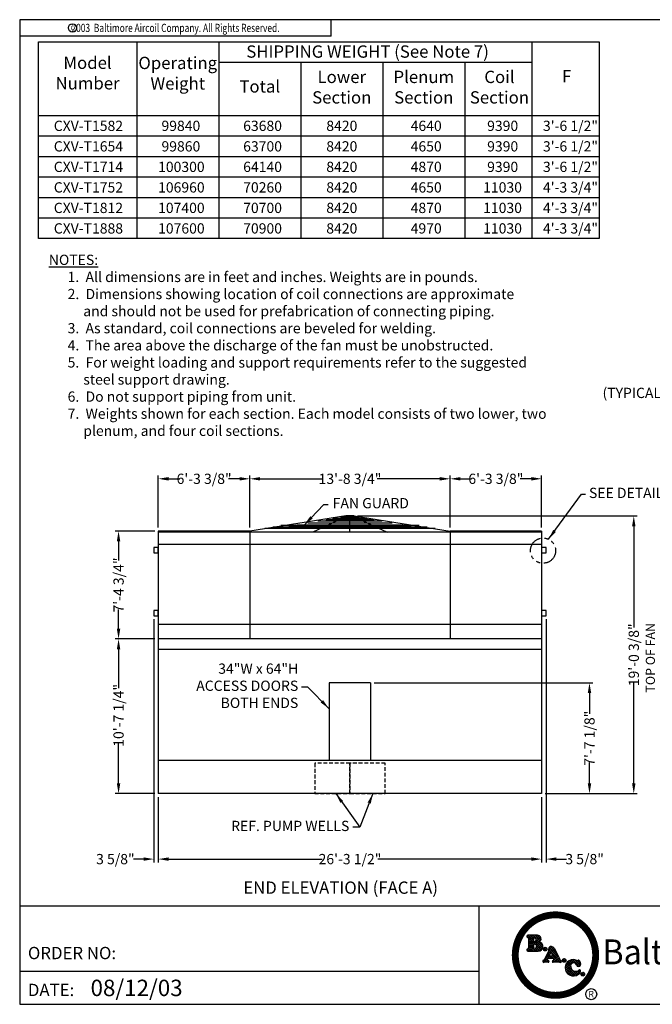
# Model space of a CAD drawing. Extents: x 0 to 1080, y 0 to 830.
# Drawn here: x 0 to 521, y 0 to 810 of the extents above; entities that cross this region are included whole.
import ezdxf
from ezdxf.enums import TextEntityAlignment as Align

# ---------------------------------------------------------------- set-up
doc = ezdxf.new("R2010")
doc.units = 0
doc.header["$LTSCALE"] = 25
doc.header["$MEASUREMENT"] = 0
doc.linetypes.add('HIDDEN2', pattern=[0.1875, 0.125, -0.0625])
doc.linetypes.add('PHANTOM2', pattern=[1.25, 0.625, -0.125, 0.125, -0.125, 0.125, -0.125])
doc.layers.get('0').update_dxf_attribs({"linetype": 'CONTINUOUS'})
doc.layers.get('Defpoints').update_dxf_attribs({"linetype": 'CONTINUOUS'})
for name, color, linetype in [('COIL INLETS', 5, 'CONTINUOUS'), ('COWL', 6, 'CONTINUOUS'), ('DIMS', 3, 'CONTINUOUS'), ('OBJS', 1, 'CONTINUOUS'), ('TEXT', 4, 'CONTINUOUS'), ('UNIT', 253, 'CONTINUOUS')]:
    doc.layers.add(name, color=color, linetype=linetype)
doc.styles.add('ROMANPS', font='ARIAL.TTF')
doc.styles.add('ROMANS', font='ROMANS.SHX', dxfattribs={"width": 0.75})
doc.styles.add('SIMPLEX', font='ROMANS')
doc.styles.add('SUBTTF', font='ARIALN.TTF')
doc.dimstyles.new('SUBMITTAL', dxfattribs={"dimscale": 90, "dimtxt": 0.09375, "dimasz": 0.09375, "dimexe": 0.03125, "dimexo": 0.03125, "dimgap": 0.03125, "dimtad": 0, "dimdec": 4, "dimzin": 4, "dimdsep": 46, "dimlunit": 4, "dimtxsty": 'SUBTTF', "dimcen": -0.09375, "dimclrd": 256, "dimclre": 6, "dimclrt": 256, "dimadec": 0, "dimazin": 0, "dimtfac": 1, "dimtdec": 4, "dimtofl": 0, "dimtmove": 0, "dimatfit": 3, "dimfxl": 0, "dimfrac": 2, "dimtolj": 1, "dimtzin": 0, "dimarcsym": 0})

# ---------------------------------------------------------------- blocks, each defined once
blk = doc.blocks.new('bacstblk')
at = {"layer": 'TEXT'}
h = blk.add_hatch(dxfattribs=at)
h.set_pattern_fill('ANSI37', color=150, scale=0.09375, style=0)
h.set_pattern_definition([(45, (-10, 3e-10), (-0.008286408, 0.008286408), []), (135, (-10, 3e-10), (-0.008286408, -0.008286408), [])])
h.paths.add_polyline_path([(-6.0425, 0.4753, 0.824518), (-6.0545, 0.5259), (-6.1281, 0.5259, 0.864893), (-6.1304, 0.5099, -0.338456), (-6.1232, 0.5004), (-6.1232, 0.4311, -0.338456), (-6.1304, 0.4216, 0.864893), (-6.1281, 0.4056), (-6.0473, 0.4056, 0.930635)])
h.paths.add_polyline_path([(-6.0741, 0.4266, -0.414214), (-6.084, 0.4364), (-6.084, 0.4491, -0.414214), (-6.0741, 0.4589, -0.809485)], flags=16)
h.paths.add_polyline_path([(-6.079, 0.4768, -0.414214), (-6.084, 0.4817), (-6.084, 0.5013, -0.414214), (-6.079, 0.5063, -1)], flags=16)
h.paths.add_polyline_path([(-6.0097, 0.4207, 1), (-5.9812, 0.4207, 1)], flags=17)
h.paths.add_polyline_path([(-5.9254, 0.4243, 0.240072), (-5.9482, 0.4403, 0.507921), (-5.9676, 0.4224, -0.172274), (-5.9686, 0.4098), (-6.0016, 0.341, -0.292417), (-6.0089, 0.3362, 0.76817), (-6.0066, 0.3196, -0.050614), (-5.989, 0.3209, -0.04997), (-5.9712, 0.3196, 0.675903), (-5.9703, 0.3347), (-5.979, 0.3365, -0.515385), (-5.9813, 0.3419), (-5.9758, 0.3522), (-5.9338, 0.3522), (-5.9297, 0.341, -0.426529), (-5.9325, 0.3366), (-5.9368, 0.3343, 0.66601), (-5.934, 0.3192, -0.04135), (-5.9125, 0.3209, -0.02605), (-5.8784, 0.3185, 0.679177), (-5.8762, 0.3349, -0.22004), (-5.8827, 0.3409)])
h.paths.add_polyline_path([(-5.9507, 0.3989), (-5.9396, 0.3681), (-5.9673, 0.3681)], flags=16)
h.paths.add_polyline_path([(-5.865, 0.3344, 1), (-5.8366, 0.3344, 1)])
h.paths.add_polyline_path([(-5.7567, 0.3001, 0.748853), (-5.7254, 0.298, 0.325583), (-5.7382, 0.3352, 0.307336), (-5.744, 0.3351, -0.192823), (-5.7535, 0.3346, 0.532181), (-5.8432, 0.2825, 0.637045), (-5.742, 0.2289, 0.441245), (-5.7273, 0.2594, 0.47757), (-5.7359, 0.2613, -0.607191), (-5.8008, 0.2849, -0.965412)])
h.paths.add_polyline_path([(-5.6947, 0.2296, 1), (-5.7232, 0.2296, 1)])
for p, q in [((-10, 0.75), (0, 0.75)), ((-6.5, 0.75), (-6.5, 0)), ((-3.5, 0.75), (-3.5, 0)), ((-3.5, 0.3125), (0, 0.3125)), ((-0.3125, 0.3125), (-0.3125, 0)), ((-6.5, 0.25), (-10, 0.25))]:
    blk.add_line(p, q)
at = {"layer": 'TEXT', "color": 150}
for p, q in [((-6.0545, 0.5259), (-6.1281, 0.5259)), ((-6.1232, 0.5004), (-6.1232, 0.4311)), ((-6.084, 0.5013), (-6.084, 0.4817)), ((-6.1281, 0.4056), (-6.0475, 0.4056)), ((-6.084, 0.4491), (-6.084, 0.4364)), ((-5.9686, 0.4098), (-6.0016, 0.341)), ((-5.9507, 0.3989), (-5.9673, 0.3681)), ((-5.9507, 0.3989), (-5.9396, 0.3681)), ((-5.9254, 0.4243), (-5.8827, 0.3409)), ((-5.9758, 0.3522), (-5.9815, 0.3416)), ((-5.9703, 0.3347), (-5.979, 0.3365)), ((-5.9758, 0.3522), (-5.9338, 0.3522)), ((-5.9673, 0.3681), (-5.9396, 0.3681)), ((-5.9368, 0.3343), (-5.9325, 0.3366)), ((-5.9338, 0.3522), (-5.9297, 0.341))]:
    blk.add_line(p, q, dxfattribs=at)
at = {"layer": 'TEXT', "color": 150, "const_width": 0.0527}
blk.add_lwpolyline([(-6.2234, 0.375, 1), (-5.6103, 0.375, 1)], format="xyb", close=True, dxfattribs=at)
at = {"layer": 'TEXT', "color": 150}
for centre, radius in [((-5.9954, 0.4207), 0.0142), ((-5.8508, 0.3344), 0.0142), ((-5.7089, 0.2296), 0.0142), ((-5.6445, 0.0773), 0.042)]:
    blk.add_circle(centre, radius, dxfattribs=at)
for centre, radius, start, end in [((-6.1281, 0.5177), 0.00817, 90, 254.91933), ((-6.0534, 0.4994), 0.0265, 294.34249, 92.36728), ((-6.133, 0.5004), 0.0098, 0, 73.54965), ((-6.079, 0.5013), 0.0049, 90, 180), ((-6.079, 0.4817), 0.0049, 180, 270), ((-6.0741, 0.4491), 0.0098, 90, 180), ((-6.079, 0.4915), 0.0147, 270, 90), ((-6.0776, 0.4427), 0.0165, 282.02073, 77.97927), ((-6.0474, 0.4406), 0.035, 269.82498, 81.9443), ((-6.1281, 0.4138), 0.00817, 105.08067, 270), ((-6.133, 0.4311), 0.0098, 286.45035, 0), ((-6.0741, 0.4364), 0.0098, 180, 270), ((-5.9858, 0.4175), 0.0189, 336.05938, 15.15779), ((-5.9514, 0.4243), 0.0164, 78.79003, 186.49797), ((-5.9525, 0.4099), 0.0307, 27.96903, 81.9675), ((-6.0055, 0.3282), 0.00868, 113.11853, 263.24013), ((-6.009, 0.3443), 0.00812, 270.35647, 335.55567), ((-5.9913, 0.2337), 0.0872, 88.45809, 100.04811), ((-5.9868, 0.2314), 0.0895, 79.97595, 91.41869), ((-5.9782, 0.3401), 0.00363, 154.63201, 257.91548), ((-5.9738, 0.3273), 0.00815, 288.3355, 64.55497), ((-5.9322, 0.3274), 0.00832, 123.10479, 257.76085), ((-5.9131, 0.1903), 0.1306, 89.73016, 99.20157), ((-5.9332, 0.3401), 0.00363, 282.08452, 14.48317), ((-5.9185, -0.0078), 0.3288, 82.97677, 88.94554), ((-5.8729, 0.3449), 0.0106, 202.323, 253.01465), ((-5.8805, 0.3271), 0.00889, 283.98562, 60.71941), ((-5.7808, 0.2783), 0.0625, 64.12335, 176.20756), ((-5.7785, 0.2917), 0.0233, 21.06531, 197.03253), ((-5.7408, 0.3036), 0.0163, 192.41481, 339.72612), ((-5.7494, 0.3467), 0.0128, 251.33257, 294.98859), ((-5.741, 0.3308), 0.00518, 56.57365, 124.90994), ((-5.7574, 0.3078), 0.0334, 342.83725, 54.97477), ((-5.7801, 0.2793), 0.0632, 177.10924, 307.10506), ((-5.7622, 0.29), 0.0389, 187.48155, 312.54459), ((-5.7486, 0.2508), 0.0229, 286.78284, 22.01974), ((-5.7324, 0.2569), 0.00563, 26.33251, 128.44356)]:
    blk.add_arc(centre, radius, start, end, dxfattribs=at)
at = {"color": 6, "style": 'SIMPLEX'}
blk.add_text('DRAWING NUMBER:', height=0.0625, dxfattribs=at).set_placement((-1.9063, 0.2188), align=Align.CENTER)
at = {"layer": 'TEXT', "color": 150, "style": 'ROMANPS', "width": 0.95}
blk.add_text('Baltimore Aircoil', height=0.189844, dxfattribs=at).set_placement((-4.5996, 0.375), align=Align.MIDDLE)
at = {"layer": 'TEXT', "color": 4, "style": 'SIMPLEX'}
for s, p in [('ORDER NO:', (-9.9375, 0.3437)), ('DATE:', (-9.9375, 0.0625))]:
    blk.add_text(s, height=0.09375, dxfattribs=at).set_placement(p)
at = {"layer": 'TEXT', "color": 150, "style": 'SIMPLEX'}
blk.add_text('R', height=0.0473, dxfattribs=at).set_placement((-5.6446, 0.0541), align=Align.CENTER)
at = {"layer": 'TEXT', "color": 4, "style": 'SUBTTF'}
for tag, height, p in [('MODEL1', 0.1094, (-1.75, 0.625)), ('MODEL2', 0.1094, (-1.75, 0.4375)), ('REV', 0.1562, (-0.1562, 0.1562))]:
    blk.add_attdef(tag, text='', height=height, dxfattribs=at).set_placement(p, align=Align.MIDDLE)
for tag, p in [('DESC', (-9.9375, 0.5312)), ('ORDER', (-9.0357, 0.3437)), ('DATE', (-9.4598, 0.0625))]:
    blk.add_attdef(tag, p, '', height=0.125, dxfattribs=at)
at = {"layer": 'TEXT', "color": 4, "style": 'SUBTTF', "flags": 1}
blk.add_attdef('DWGBY', (-7.9598, 0.0625), '', height=0.0938, dxfattribs=at)
at = {"layer": 'TEXT', "color": 4, "style": 'SUBTTF'}
blk.add_attdef('DWGNUM', text='', height=0.1406, dxfattribs=at).set_placement((-1.9063, 0.0312), align=Align.CENTER)
blk = doc.blocks.new('border')
for p, q in [((1, 1), (0, 1)), ((0, 1), (0, 0)), ((1, 0), (1, 1)), ((0, 0), (1, 0))]:
    blk.add_line(p, q)
blk = doc.blocks.new('*D11')
at = {"layer": 'Defpoints', "color": 0}
for p in [(114.11, 173.33), (429.61, 173.33), (429.61, 119.47)]:
    blk.add_point(p, dxfattribs=at)
at = {"layer": 'DIMS', "color": 6, "lineweight": -2}
for p, q in [((114.11, 170.52), (114.11, 116.66)), ((429.61, 170.52), (429.61, 116.66))]:
    blk.add_line(p, q, dxfattribs=at)
at = {"layer": 'DIMS', "lineweight": -2}
for p, q in [((122.54, 119.47), (249.03, 119.47)), ((421.17, 119.47), (294.68, 119.47))]:
    blk.add_line(p, q, dxfattribs=at)
at = {"layer": 'DIMS'}
for points in [[(122.54, 120.87), (122.54, 118.06), (114.11, 119.47)], [(421.17, 120.87), (421.17, 118.06), (429.61, 119.47)]]:
    blk.add_solid(points, dxfattribs=at)
at = {"layer": 'DIMS', "insert": (271.86, 119.47), "char_height": 8.4375, "attachment_point": 5, "style": 'SUBTTF'}
blk.add_mtext('\\A1;26\'-3 1/2"', dxfattribs=at)
blk = doc.blocks.new('*D12')
at = {"layer": 'Defpoints', "color": 0}
for p in [(114.11, 389.33), (81.39, 300.58), (114.11, 300.58)]:
    blk.add_point(p, dxfattribs=at)
at = {"layer": 'DIMS', "color": 6, "lineweight": -2}
for p, q in [((111.29, 389.33), (78.57, 389.33)), ((111.29, 300.58), (78.57, 300.58))]:
    blk.add_line(p, q, dxfattribs=at)
at = {"layer": 'DIMS', "lineweight": -2}
for p, q in [((81.39, 380.9), (81.39, 365.01)), ((81.39, 309.02), (81.39, 324.91))]:
    blk.add_line(p, q, dxfattribs=at)
at = {"layer": 'DIMS'}
for points in [[(79.98, 380.9), (82.79, 380.9), (81.39, 389.33)], [(79.98, 309.02), (82.79, 309.02), (81.39, 300.58)]]:
    blk.add_solid(points, dxfattribs=at)
at = {"layer": 'DIMS', "insert": (81.39, 344.96), "char_height": 8.4375, "attachment_point": 5, "rotation": 90, "style": 'SUBTTF'}
blk.add_mtext('\\A1;7\'-4 3/4"', dxfattribs=at)
blk = doc.blocks.new('*D14')
at = {"layer": 'Defpoints', "color": 0}
for p in [(275.24, 401.71), (505.43, 401.71), (429.61, 173.33)]:
    blk.add_point(p, dxfattribs=at)
at = {"layer": 'DIMS', "color": 6, "lineweight": -2}
for p, q in [((278.05, 401.71), (508.24, 401.71)), ((432.42, 173.33), (508.24, 173.33))]:
    blk.add_line(p, q, dxfattribs=at)
at = {"layer": 'DIMS', "lineweight": -2}
for p, q in [((505.43, 393.27), (505.43, 309.97)), ((505.43, 181.77), (505.43, 265.08))]:
    blk.add_line(p, q, dxfattribs=at)
at = {"layer": 'DIMS'}
for points in [[(504.02, 393.27), (506.84, 393.27), (505.43, 401.71)], [(504.02, 181.77), (506.84, 181.77), (505.43, 173.33)]]:
    blk.add_solid(points, dxfattribs=at)
at = {"layer": 'DIMS', "insert": (505.43, 287.52), "char_height": 8.4375, "attachment_point": 5, "rotation": 90, "style": 'SUBTTF'}
blk.add_mtext('\\A1;19\'-0 3/8"', dxfattribs=at)
blk = doc.blocks.new('*D15')
at = {"layer": 'Defpoints', "color": 0}
for p in [(114.11, 300.58), (81.39, 173.33), (114.11, 173.33)]:
    blk.add_point(p, dxfattribs=at)
at = {"layer": 'DIMS', "color": 6, "lineweight": -2}
for p, q in [((111.29, 300.58), (78.57, 300.58)), ((111.29, 173.33), (78.57, 173.33))]:
    blk.add_line(p, q, dxfattribs=at)
at = {"layer": 'DIMS', "lineweight": -2}
for p, q in [((81.39, 292.15), (81.39, 260.15)), ((81.39, 181.77), (81.39, 215.27))]:
    blk.add_line(p, q, dxfattribs=at)
at = {"layer": 'DIMS'}
for points in [[(79.98, 292.15), (82.79, 292.15), (81.39, 300.58)], [(79.98, 181.77), (82.79, 181.77), (81.39, 173.33)]]:
    blk.add_solid(points, dxfattribs=at)
at = {"layer": 'DIMS', "insert": (81.39, 237.71), "char_height": 8.4375, "attachment_point": 5, "rotation": 90, "style": 'SUBTTF'}
blk.add_mtext('\\A1;10\'-7 1/4"', dxfattribs=at)
blk = doc.blocks.new('*D8')
at = {"layer": 'Defpoints', "color": 0}
for p in [(433.23, 319.58), (429.61, 173.33), (433.23, 119.47)]:
    blk.add_point(p, dxfattribs=at)
at = {"layer": 'DIMS', "color": 6, "lineweight": -2}
for p, q in [((433.23, 316.77), (433.23, 116.66)), ((429.61, 170.52), (429.61, 116.66))]:
    blk.add_line(p, q, dxfattribs=at)
at = {"layer": 'DIMS', "lineweight": -2}
for p, q in [((421.17, 119.47), (412.73, 119.47)), ((441.67, 119.47), (450.11, 119.47))]:
    blk.add_line(p, q, dxfattribs=at)
at = {"layer": 'DIMS'}
for points in [[(421.17, 120.87), (421.17, 118.06), (429.61, 119.47)], [(441.67, 120.87), (441.67, 118.06), (433.23, 119.47)]]:
    blk.add_solid(points, dxfattribs=at)
at = {"layer": 'DIMS', "insert": (464.97, 119.47), "char_height": 8.438, "attachment_point": 5, "style": 'SUBTTF'}
blk.add_mtext('\\A1;3 5/8"', dxfattribs=at)
blk = doc.blocks.new('*D9')
at = {"layer": 'Defpoints', "color": 0}
for p in [(110.48, 319.58), (114.11, 173.33), (110.48, 119.47)]:
    blk.add_point(p, dxfattribs=at)
at = {"layer": 'DIMS', "color": 6, "lineweight": -2}
for p, q in [((110.48, 316.77), (110.48, 116.66)), ((114.11, 170.52), (114.11, 116.66))]:
    blk.add_line(p, q, dxfattribs=at)
at = {"layer": 'DIMS', "lineweight": -2}
for p, q in [((102.04, 119.47), (93.61, 119.47)), ((122.54, 119.47), (130.98, 119.47))]:
    blk.add_line(p, q, dxfattribs=at)
at = {"layer": 'DIMS'}
for points in [[(102.04, 120.87), (102.04, 118.06), (110.48, 119.47)], [(122.54, 120.87), (122.54, 118.06), (114.11, 119.47)]]:
    blk.add_solid(points, dxfattribs=at)
at = {"layer": 'DIMS', "insert": (78.75, 119.47), "char_height": 8.438, "attachment_point": 5, "style": 'SUBTTF'}
blk.add_mtext('\\A1;3 5/8"', dxfattribs=at)
blk = doc.blocks.new('*D20')
at = {"layer": 'Defpoints', "color": 0}
for p in [(354.23, 432.31), (189.48, 389.33), (354.23, 389.33)]:
    blk.add_point(p, dxfattribs=at)
at = {"layer": 'DIMS', "color": 6, "lineweight": -2}
for p, q in [((189.48, 392.15), (189.48, 435.12)), ((354.23, 392.15), (354.23, 435.12))]:
    blk.add_line(p, q, dxfattribs=at)
at = {"layer": 'DIMS', "lineweight": -2}
for p, q in [((197.92, 432.31), (249.41, 432.31)), ((345.79, 432.31), (294.3, 432.31))]:
    blk.add_line(p, q, dxfattribs=at)
at = {"layer": 'DIMS'}
for points in [[(197.92, 433.72), (197.92, 430.9), (189.48, 432.31)], [(345.79, 433.72), (345.79, 430.9), (354.23, 432.31)]]:
    blk.add_solid(points, dxfattribs=at)
at = {"layer": 'DIMS', "insert": (271.86, 432.31), "char_height": 8.4375, "attachment_point": 5, "style": 'SUBTTF'}
blk.add_mtext('\\A1;13\'-8 3/4"', dxfattribs=at)
blk = doc.blocks.new('*D21')
at = {"layer": 'Defpoints', "color": 0}
for p in [(114.11, 432.31), (114.11, 389.33), (189.48, 389.33)]:
    blk.add_point(p, dxfattribs=at)
at = {"layer": 'DIMS', "color": 6, "lineweight": -2}
for p, q in [((114.11, 392.15), (114.11, 435.12)), ((189.48, 392.15), (189.48, 435.12))]:
    blk.add_line(p, q, dxfattribs=at)
at = {"layer": 'DIMS', "lineweight": -2}
for p, q in [((122.54, 432.31), (131.69, 432.31)), ((181.04, 432.31), (171.9, 432.31))]:
    blk.add_line(p, q, dxfattribs=at)
at = {"layer": 'DIMS'}
for points in [[(122.54, 433.72), (122.54, 430.9), (114.11, 432.31)], [(181.04, 433.72), (181.04, 430.9), (189.48, 432.31)]]:
    blk.add_solid(points, dxfattribs=at)
at = {"layer": 'DIMS', "insert": (151.79, 432.31), "char_height": 8.4375, "attachment_point": 5, "style": 'SUBTTF'}
blk.add_mtext('\\A1;6\'-3 3/8"', dxfattribs=at)
blk = doc.blocks.new('*D22')
at = {"layer": 'Defpoints', "color": 0}
for p in [(429.61, 432.31), (354.23, 389.33), (429.61, 389.33)]:
    blk.add_point(p, dxfattribs=at)
at = {"layer": 'DIMS', "color": 6, "lineweight": -2}
for p, q in [((354.23, 392.15), (354.23, 435.12)), ((429.61, 392.15), (429.61, 435.12))]:
    blk.add_line(p, q, dxfattribs=at)
at = {"layer": 'DIMS', "lineweight": -2}
for p, q in [((362.67, 432.31), (371.82, 432.31)), ((421.17, 432.31), (412.02, 432.31))]:
    blk.add_line(p, q, dxfattribs=at)
at = {"layer": 'DIMS'}
for points in [[(362.67, 433.72), (362.67, 430.9), (354.23, 432.31)], [(421.17, 433.72), (421.17, 430.9), (429.61, 432.31)]]:
    blk.add_solid(points, dxfattribs=at)
at = {"layer": 'DIMS', "insert": (391.92, 432.31), "char_height": 8.4375, "attachment_point": 5, "style": 'SUBTTF'}
blk.add_mtext('\\A1;6\'-3 3/8"', dxfattribs=at)
blk = doc.blocks.new('*D23')
at = {"layer": 'Defpoints', "color": 0}
for p in [(288.86, 264.49), (429.61, 173.33), (468.98, 173.33)]:
    blk.add_point(p, dxfattribs=at)
at = {"layer": 'DIMS', "color": 6, "lineweight": -2}
for p, q in [((291.67, 264.49), (471.79, 264.49)), ((432.42, 173.33), (471.79, 173.33))]:
    blk.add_line(p, q, dxfattribs=at)
at = {"layer": 'DIMS', "lineweight": -2}
for p, q in [((468.98, 256.05), (468.98, 238.93)), ((468.98, 181.77), (468.98, 198.83))]:
    blk.add_line(p, q, dxfattribs=at)
at = {"layer": 'DIMS'}
for points in [[(467.58, 256.05), (470.39, 256.05), (468.98, 264.49)], [(467.58, 181.77), (470.39, 181.77), (468.98, 173.33)]]:
    blk.add_solid(points, dxfattribs=at)
at = {"layer": 'DIMS', "insert": (468.98, 218.88), "char_height": 8.4375, "attachment_point": 5, "rotation": 90, "style": 'SUBTTF'}
blk.add_mtext('\\A1;7\'-7 1/8"', dxfattribs=at)

msp = doc.modelspace()

# ---------------------------------------------------------------- linework, layer by layer
for p, q in [((256.5, 796.5), (256.5, 810)), ((256.5, 796.5), (0, 796.5)), ((15.35586, 630.00731), (15.35586, 791.69575)), ((15.35586, 791.69575), (476.94075, 791.69575)), ((96.35586, 791.69575), (96.35586, 630.00731)), ((163.85586, 791.69575), (163.85586, 630.00731)), ((421.64831, 791.69575), (421.64831, 630.00731)), ((476.94075, 791.69575), (476.94075, 630.00731)), ((163.85586, 775.13231), (298.85586, 775.13231)), ((231.35586, 775.13231), (231.35586, 630.00731)), ((298.85586, 775.13231), (298.85586, 630.00731)), ((298.85586, 775.13231), (421.64831, 775.13231)), ((366.35586, 775.13231), (366.35586, 630.00731)), ((15.35586, 731.25731), (96.35586, 731.25731)), ((15.35586, 731.25731), (96.35586, 731.25731)), ((96.35586, 731.25731), (163.85586, 731.25731)), ((96.35586, 731.25731), (298.85586, 731.25731)), ((298.85586, 731.25731), (421.64831, 731.25731)), ((366.35586, 731.25731), (476.94075, 731.25731)), ((15.35586, 714.38231), (96.35586, 714.38231)), ((96.35586, 714.38231), (298.85586, 714.38231)), ((298.85586, 714.38231), (476.94075, 714.38231)), ((15.35586, 697.50731), (96.35586, 697.50731)), ((96.35586, 697.50731), (298.85586, 697.50731)), ((298.85586, 697.50731), (476.94075, 697.50731)), ((15.35586, 680.63231), (96.35586, 680.63231)), ((96.35586, 680.63231), (298.85586, 680.63231)), ((298.85586, 680.63231), (476.94075, 680.63231)), ((15.35586, 663.75731), (96.35586, 663.75731)), ((96.35586, 663.75731), (298.85586, 663.75731)), ((298.85586, 663.75731), (476.94075, 663.75731)), ((15.35586, 646.88231), (96.35586, 646.88231)), ((96.35586, 646.88231), (298.85586, 646.88231)), ((298.85586, 646.88231), (476.94075, 646.88231)), ((96.35586, 630.00731), (15.35586, 630.00731)), ((476.94075, 630.00731), (298.85586, 630.00731))]:
    msp.add_line(p, q)
msp.add_lwpolyline([(298.85586, 630.00731), (96.35586, 630.00731)])
at = {"color": 6}
msp.add_circle((43.43769, 803.25), 3.375, dxfattribs=at)
at = {"layer": 'COIL INLETS'}
for points in [[(110.4818, 371.33446), (114.1068, 371.33446), (114.1068, 375.83446), (110.4818, 375.83446)], [(429.6068, 371.33446), (433.2318, 371.33446), (433.2318, 375.83446), (429.6068, 375.83446)], [(110.4818, 319.58446), (114.1068, 319.58446), (114.1068, 324.08446), (110.4818, 324.08446)], [(429.6068, 319.58446), (433.2318, 319.58446), (433.2318, 324.08446), (429.6068, 324.08446)]]:
    msp.add_lwpolyline(points, close=True, dxfattribs=at)
at = {"layer": 'COWL', "color": 253}
msp.add_line((275.24141, 401.70946), (268.47218, 401.70946), dxfattribs=at)
at = {"layer": 'OBJS', "linetype": 'PHANTOM2'}
msp.add_circle((430.75075, 373.2076), 10.36763, dxfattribs=at)
at = {"layer": 'UNIT'}
for p, q in [((268.47218, 401.70946), (189.4818, 389.23731)), ((270.01481, 401.70946), (241.21047, 388.33446)), ((298.24981, 397.43781), (245.46379, 397.43781)), ((291.65796, 398.66162), (252.05563, 398.66162)), ((286.27166, 399.66162), (257.44193, 399.66162)), ((279.67982, 400.88544), (264.03378, 400.88544)), ((271.8568, 388.33446), (271.8568, 401.70946)), ((273.69878, 401.70946), (302.50313, 388.33446)), ((275.24141, 401.70946), (354.2318, 389.23731)), ((114.1068, 389.33446), (114.1068, 173.33446)), ((189.4818, 389.33446), (114.1068, 389.33446)), ((189.4818, 389.33446), (189.4818, 300.58446)), ((341.98163, 391.31873), (201.73197, 391.31873)), ((335.38978, 392.54254), (208.32381, 392.54254)), ((328.79794, 393.76636), (214.91565, 393.76636)), ((322.2061, 392.99018), (221.5075, 392.99018)), ((315.61426, 394.21399), (228.09934, 394.21399)), ((306.59455, 395.88855), (237.11904, 395.88855)), ((300.01631, 392.99018), (256.30181, 392.99018)), ((354.2318, 389.33446), (354.2318, 300.58446)), ((429.6068, 389.33446), (354.2318, 389.33446)), ((429.6068, 389.33446), (429.6068, 173.33446)), ((429.6068, 388.33446), (114.1068, 388.33446)), ((429.6068, 378.33446), (114.1068, 378.33446)), ((429.6068, 312.58446), (114.1068, 312.58446)), ((429.6068, 300.58446), (114.1068, 300.58446)), ((429.6068, 291.75165), (114.1068, 291.75165)), ((254.8568, 264.49071), (254.8568, 200.49071)), ((288.8568, 264.49071), (254.8568, 264.49071)), ((288.8568, 264.49071), (288.8568, 200.49071)), ((429.6068, 200.49071), (114.1068, 200.49071)), ((429.6068, 173.33446), (114.1068, 173.33446))]:
    msp.add_line(p, q, dxfattribs=at)
at = {"layer": 'UNIT', "linetype": 'HIDDEN2'}
for points in [[(242.8568, 173.33446), (271.8568, 173.33446), (271.8568, 198.33446), (242.8568, 198.33446)], [(271.8568, 173.33446), (300.8568, 173.33446), (300.8568, 198.33446), (271.8568, 198.33446)]]:
    msp.add_lwpolyline(points, close=True, dxfattribs=at)

# ---------------------------------------------------------------- block references
at = {"xscale": 1080, "yscale": 810, "zscale": 1080}
msp.add_blockref('border', (0, 0), dxfattribs=at)
at = {"xscale": 108.0000001011399, "yscale": 108.0000001011399, "zscale": 108.0000001011399}
msp.add_blockref('bacstblk', (1080, 0), dxfattribs=at).add_auto_attribs({'DWGNUM': 'BAC-3A0RB0B260', 'MODEL1': 'Series CXV Unit Print', 'MODEL2': 'Single Side Connection', 'DATE': '08/12/03', 'REV': 'A'})

# ---------------------------------------------------------------- texts
at = {"color": 6, "style": 'ROMANS', "width": 0.75}
msp.add_text('c', height=5.0625, dxfattribs=at).set_placement((43.39026, 803.25), align=Align.MIDDLE)
msp.add_text('2003  Baltimore Aircoil Company. All Rights Reserved.', height=6.75, dxfattribs=at).set_placement((128.25, 799.875), align=Align.CENTER)
at = {"color": 4, "style": 'SUBTTF'}
for s, p in [('CXV-T1582', (28.07313, 718.45723)), ('99840', (116.70448, 718.45723)), ('63680', (183.94194, 718.45723)), ('8420', (252.36093, 718.45723)), ('4640', (321.80469, 718.45723)), ('9390', (384.74973, 718.45723)), ('3\'-6 1/2"', (430.67394, 718.45723)), ('CXV-T1654', (28.07313, 701.58223)), ('99860', (116.70448, 701.58223)), ('63700', (183.94194, 701.58223)), ('8420', (252.36093, 701.58223)), ('4650', (321.80469, 701.58223)), ('9390', (384.74973, 701.58223)), ('3\'-6 1/2"', (430.67394, 701.58223)), ('CXV-T1714', (28.07313, 684.70723)), ('100300', (113.90611, 684.70723)), ('64140', (183.94194, 684.70723)), ('8420', (252.36093, 684.70723)), ('4870', (321.80469, 684.70723)), ('9390', (384.74973, 684.70723)), ('3\'-6 1/2"', (430.67394, 684.70723)), ('CXV-T1752', (28.07313, 667.83223)), ('106960', (113.90611, 667.83223)), ('70260', (183.94194, 667.83223)), ('8420', (252.36093, 667.83223)), ('4650', (321.80469, 667.83223)), ('11030', (381.45906, 667.83223)), ('4\'-3 3/4"', (430.67394, 667.83223)), ('CXV-T1812', (28.07313, 650.95723)), ('107400', (113.90611, 650.95723)), ('70700', (183.94194, 650.95723)), ('8420', (252.36093, 650.95723)), ('4870', (321.80469, 650.95723)), ('11030', (381.45906, 650.95723)), ('4\'-3 3/4"', (430.67394, 650.95723)), ('CXV-T1888', (28.07313, 634.08223)), ('107600', (113.90611, 634.08223)), ('70900', (183.94194, 634.08223)), ('8420', (252.36093, 634.08223)), ('4970', (321.80469, 634.08223)), ('11030', (381.45906, 634.08223)), ('4\'-3 3/4"', (430.67394, 634.08223))]:
    msp.add_text(s, height=8.4375, dxfattribs=at).set_placement(p)
at = {"color": 4, "char_height": 10.125, "attachment_point": 5, "style": 'SUBTTF'}
for s, insert in [('SHIPPING WEIGHT (See Note 7)', (286.33658, 782.47959)), ('Operating\\PWeight', (130.10586, 764.67235)), ('Lower\\PSection', (265.10586, 753.19481)), ('Plenum\\PSection', (332.60586, 753.19481)), ('Coil \\PSection', (394.87405, 753.19481)), ('F', (450.16649, 762.16932)), ('Total', (197.60586, 753.80285))]:
    msp.add_mtext(s, dxfattribs=dict(at, insert=insert))
at = {"color": 4, "insert": (55.85586, 764.83105), "char_height": 10.125, "width": 32.557464, "attachment_point": 5, "style": 'SUBTTF'}
msp.add_mtext('Model\\PNumber', dxfattribs=at)
at = {"layer": 'DIMS', "insert": (515.33514, 285.09225), "char_height": 7.5, "width": 87.207789, "attachment_point": 2, "rotation": 90, "style": 'SUBTTF'}
msp.add_mtext('TOP OF FAN GUARD', dxfattribs=at)
at = {"layer": 'TEXT', "color": 4, "style": 'SUBTTF'}
msp.add_text('(TYPICAL COIL CONNECTION)', height=8.4375, dxfattribs=at).set_placement((557.9459, 498.75711), align=Align.CENTER)
msp.add_text('%%UEND ELEVATION (FACE A)', height=10.125, dxfattribs=at).set_placement((344.30371, 90.91124), align=Align.RIGHT)
at = {"layer": 'TEXT', "insert": (23.98525, 616.67656), "char_height": 8.4375, "width": 432, "attachment_point": 1, "style": 'SUBTTF'}
msp.add_mtext('{\\LNOTES:\\P}      1.  All dimensions are in feet and inches. Weights are in pounds.\\P      2.  Dimensions showing location of coil connections are approximate\\P           and should not be used for prefabrication of connecting piping.\\P      3.  As standard, coil connections are beveled for welding.\\P      4.  The area above the discharge of the fan must be unobstructed.\\P      5.  For weight loading and support requirements refer to the suggested\\P           steel support drawing.\\P      6.  Do not support piping from unit.\\P      7.  Weights shown for each section. Each model consists of two lower, two\\P           plenum, and four coil sections.', dxfattribs=at)
at = {"layer": 'TEXT', "char_height": 8.4375, "style": 'SUBTTF'}
for s, insert, attachment_point in [('SEE DETAIL A', (468.54046, 419.6197), 4), ('FAN GUARD', (257.64011, 411.17849), 4), ('34"W x 64"H\\PACCESS DOORS\\PBOTH ENDS', (229.2718, 260.96382), 6), ('REF. PUMP WELLS', (271.31525, 145.65738), 6)]:
    msp.add_mtext(s, dxfattribs=dict(at, insert=insert, attachment_point=attachment_point))

# ---------------------------------------------------------------- dimensions: what is measured, and where the dimension line sits
at = {"layer": 'DIMS'}
for base, p1, p2, picture, middle in [((114.1068, 432.30968), (189.4818, 389.33446), (114.1068, 389.33446), '*D21', (151.7943, 432.30968)), ((354.2318, 432.30968), (189.4818, 389.33446), (354.2318, 389.33446), '*D20', (271.8568, 432.30968)), ((429.6068, 432.30968), (354.2318, 389.33446), (429.6068, 389.33446), '*D22', (391.9193, 432.30968)), ((110.4818, 119.46867), (114.1068, 173.33446), (110.4818, 319.58446), '*D9', (78.74813, 119.46867)), ((433.2318, 119.46867), (429.6068, 173.33446), (433.2318, 319.58446), '*D8', (464.96547, 119.46867)), ((429.6068, 119.46867), (114.1068, 173.33446), (429.6068, 173.33446), '*D11', (271.8568, 119.46867))]:
    dim = msp.add_linear_dim(base=base, p1=p1, p2=p2, dimstyle='SUBMITTAL', dxfattribs=at)
    dim.commit()
    dim.dimension.update_dxf_attribs({"geometry": picture, "text_midpoint": middle})
for base, p1, p2, picture, middle in [((505.42919, 401.70946), (429.6068, 173.33446), (275.24141, 401.70946), '*D14', (505.42919, 287.52196)), ((81.38649, 300.58446), (114.1068, 389.33446), (114.1068, 300.58446), '*D12', (81.38649, 344.95946))]:
    dim = msp.add_linear_dim(base=base, p1=p1, p2=p2, angle=90, dimstyle='SUBMITTAL', dxfattribs=at)
    dim.commit()
    dim.dimension.update_dxf_attribs({"geometry": picture, "text_midpoint": middle})
for base, p1, p2, picture, middle in [((81.38649, 173.33446), (114.1068, 300.58446), (114.1068, 173.33446), '*D15', (81.38649, 237.70946)), ((468.9816672805, 173.3344556168), (288.8567966111, 264.4907056168), (429.6067966111, 173.3344556168), '*D23', (468.9816672805, 218.8813306168))]:
    dim = msp.add_linear_dim(base=base, p1=p1, p2=p2, angle=90, dimstyle='SUBMITTAL', dxfattribs=at)
    dim.commit()
    dim.dimension.update_dxf_attribs({"geometry": picture, "text_midpoint": middle, "dimtype": 160})

# ---------------------------------------------------------------- leaders
at = {"layer": 'TEXT', "annotation_type": 0, "has_hookline": 1}
for points, hookline_direction, text_width in [([(435.23496, 382.62647), (462.38365, 419.6197), (465.72796, 419.6197)], 0, 64.57047), ([(254.55018, 243.30109), (237.13719, 260.96382), (232.0843, 260.96382)], 1, 77.38788), ([(290.69779, 173.40672), (280.00363, 145.65738), (274.12775, 145.65738)], 1, 86.83258)]:
    msp.add_leader(points, dimstyle='SUBMITTAL', dxfattribs=dict(at, hookline_direction=hookline_direction, text_width=text_width))
at = {"layer": 'TEXT'}
for points in [[(234.33091, 394.52196), (250.42418, 411.17849), (253.94915, 411.17849)], [(260.20807, 173.40672), (280.00363, 145.65738)]]:
    msp.add_leader(points, dimstyle='SUBMITTAL', dxfattribs=at)

doc.saveas('drawing.dxf')
